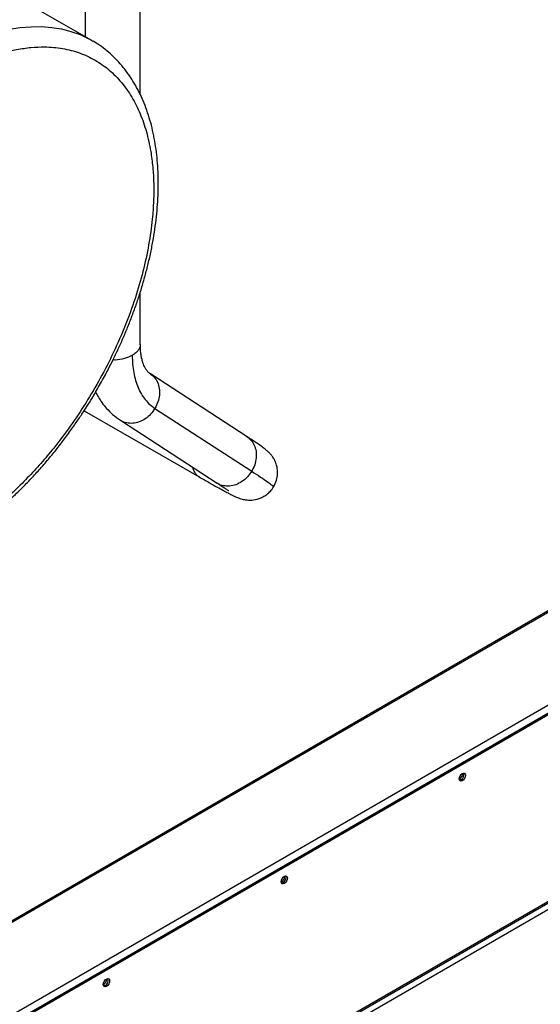
# Model space of a CAD drawing. Extents: x 5 to 297, y -3 to 205.
# Drawn here: x 102 to 109, y 56 to 69 of the extents above; entities that cross this region are included whole.
import ezdxf

# ---------------------------------------------------------------- set-up
doc = ezdxf.new("R2010")
doc.units = 0
doc.layers.get('0').update_dxf_attribs({"linetype": 'CONTINUOUS'})

msp = doc.modelspace()

# ---------------------------------------------------------------- linework, layer by layer
at = {"color": 7, "linetype": 'CONTINUOUS'}
for p, q in [((103.1826, 70.5613), (103.1826, 68.3108)), ((103.8992, 67.5569), (103.8992, 70.5575)), ((103.2711, 68.2597), (101.7862, 69.1169)), ((103.2711, 68.2597), (103.2847, 68.2517)), ((116.4324, 65.0404), (89.2712, 49.3605)), ((103.8992, 64.3214), (103.8992, 64.9963)), ((84.9383, 43.0705), (122.7264, 64.8851)), ((89.2988, 48.1565), (117.4888, 64.4303)), ((117.5006, 64.3282), (89.3813, 48.0953)), ((117.5194, 64.3173), (89.4002, 48.0844)), ((105.2868, 63.119), (104.0309, 63.9339)), ((104.0892, 63.4871), (105.3451, 62.6722)), ((103.1683, 63.4552), (104.6649, 62.598)), ((103.6407, 63.3328), (104.8966, 62.5179)), ((108.0419, 58.6786), (108.0385, 58.6768)), ((105.732, 57.3452), (105.7286, 57.3434)), ((103.4221, 56.0117), (103.4187, 56.0099))]:
    msp.add_line(p, q, dxfattribs=at)
at = {"color": 8, "linetype": 'CONTINUOUS'}
for p, q in [((116.4517, 65.029), (89.2712, 49.338)), ((84.9383, 43.093), (122.7403, 64.9156)), ((122.7403, 64.8068), (84.9383, 42.9842)), ((89.3813, 48.0953), (117.5006, 64.3282))]:
    msp.add_line(p, q, dxfattribs=at)
at = {"color": 8, "linetype": 'CONTINUOUS', "flags": 128}
msp.add_lwpolyline([(101.7566, 68.274), (101.9057, 68.3283), (102.0531, 68.3721), (102.1983, 68.4053), (102.3408, 68.4278), (102.4802, 68.4394), (102.6161, 68.4402), (102.7481, 68.4302), (102.8758, 68.4094), (102.9987, 68.3779), (103.1166, 68.3357), (103.2289, 68.283), (103.2711, 68.2597)], dxfattribs=at)
at = {"color": 7, "linetype": 'CONTINUOUS', "flags": 128}
for points in [[(108.0796, 58.6569), (108.0638, 58.6514), (108.0504, 58.654), (108.0415, 58.6643), (108.0383, 58.6807), (108.0415, 58.7007), (108.0504, 58.7213), (108.0638, 58.7394), (108.0796, 58.7521), (108.0954, 58.7576), (108.1087, 58.755), (108.1177, 58.7447), (108.1208, 58.7283), (108.1177, 58.7083), (108.1087, 58.6876), (108.0954, 58.6696), (108.0796, 58.6569)], [(108.0607, 58.6677), (108.0449, 58.6623), (108.0425, 58.6621)], [(108.0607, 58.6677), (108.0449, 58.6623), (108.0425, 58.6621)], [(105.7697, 57.3234), (105.7539, 57.3179), (105.7405, 57.3205), (105.7316, 57.3308), (105.7284, 57.3472), (105.7316, 57.3673), (105.7405, 57.3879), (105.7539, 57.4059), (105.7697, 57.4187), (105.7855, 57.4241), (105.7989, 57.4215), (105.8078, 57.4113), (105.8109, 57.3948), (105.8078, 57.3748), (105.7989, 57.3542), (105.7855, 57.3361), (105.7697, 57.3234)], [(105.7508, 57.3343), (105.735, 57.3288), (105.7327, 57.3287)], [(105.7508, 57.3343), (105.735, 57.3288), (105.7327, 57.3287)], [(103.4598, 55.9899), (103.444, 55.9844), (103.4306, 55.987), (103.4217, 55.9973), (103.4186, 56.0137), (103.4217, 56.0338), (103.4306, 56.0544), (103.444, 56.0725), (103.4598, 56.0852), (103.4756, 56.0907), (103.489, 56.0881), (103.4979, 56.0778), (103.5011, 56.0614), (103.4979, 56.0413), (103.489, 56.0207), (103.4756, 56.0027), (103.4598, 55.9899)], [(103.441, 56.0008), (103.4252, 55.9953), (103.4228, 55.9952)], [(103.441, 56.0008), (103.4252, 55.9953), (103.4228, 55.9952)]]:
    msp.add_lwpolyline(points, dxfattribs=at)
at = {"color": 7, "linetype": 'CONTINUOUS'}
for centre, radius, start, end in [((108.0268, 58.7343), 0.0747, 296.98817, 18.28444), ((107.9966, 58.7522), 0.0863, 301.58129, 1.15106), ((105.6868, 57.4187), 0.0863, 301.58129, 1.15106), ((105.7169, 57.4008), 0.0747, 296.98822, 18.28423), ((103.3769, 56.0853), 0.0863, 301.58129, 1.15106), ((103.4071, 56.0674), 0.0747, 296.98809, 18.28483)]:
    msp.add_arc(centre, radius, start, end, dxfattribs=at)
for points, knots in [([(103.3446, 63.7429), (103.3788, 63.8034), (103.4268, 63.8882), (103.4937, 64.0153), (103.5489, 64.1243), (103.6117, 64.2554), (103.6742, 64.3941), (103.7357, 64.5402), (103.795, 64.6917), (103.851, 64.8471), (103.9031, 65.0055), (103.9507, 65.1658), (103.9934, 65.3274), (104.0309, 65.4895), (104.0629, 65.6515), (104.0892, 65.8129), (104.1095, 65.9731), (104.1237, 66.1318), (104.1316, 66.2883), (104.1333, 66.4423), (104.1285, 66.5934), (104.1171, 66.7412), (104.0993, 66.8854), (104.0748, 67.0254), (104.0436, 67.1611), (104.0059, 67.292), (103.9614, 67.4178), (103.9103, 67.5381), (103.8526, 67.6526), (103.7883, 67.761), (103.7174, 67.8629), (103.64, 67.958), (103.5562, 68.0461), (103.4659, 68.1265), (103.376, 68.1954), (103.3137, 68.2332), (103.2857, 68.2502)], [0, 0, 0, 0, 0.03481366, 0.04883302, 0.07210602, 0.09623907, 0.12209874, 0.14905663, 0.17685985, 0.20530688, 0.23425519, 0.26359993, 0.29326278, 0.32318429, 0.3533187, 0.38363042, 0.41409143, 0.44467953, 0.47537694, 0.50616924, 0.53704455, 0.56799281, 0.59900212, 0.63006318, 0.66116722, 0.69230577, 0.72347103, 0.75465665, 0.78585925, 0.81708041, 0.84832914, 0.87962444, 0.91099744, 0.94249259, 0.97416741, 1, 1, 1, 1]), ([(101.9249, 68.0372), (101.9871, 68.059), (102.1116, 68.1024), (102.2965, 68.1459), (102.4792, 68.1727), (102.6799, 68.181), (102.8931, 68.1619), (103.1127, 68.1046), (103.3152, 68.0111), (103.4976, 67.8827), (103.6572, 67.7214), (103.7915, 67.5311), (103.8997, 67.3157), (103.9816, 67.0797), (104.0336, 66.8457), (104.0627, 66.6205), (104.0752, 66.4056), (104.0734, 66.1794), (104.0545, 65.9139), (104.0116, 65.6092), (103.9368, 65.2648), (103.8348, 64.9142), (103.707, 64.5626), (103.5553, 64.2153), (103.3831, 63.8786), (103.194, 63.557), (102.9914, 63.2544), (102.7943, 62.994), (102.6074, 62.7717), (102.4309, 62.5804), (102.247, 62.3992), (102.0333, 62.2094), (101.7908, 62.0203), (101.5202, 61.8423), (101.2479, 61.6961), (100.9781, 61.5842), (100.7149, 61.508), (100.4629, 61.4683), (100.2254, 61.4639), (100.0051, 61.4931), (99.8184, 61.5491), (99.6614, 61.6223), (99.5283, 61.7065), (99.4045, 61.8089), (99.2774, 61.9447), (99.1545, 62.1201), (99.0443, 62.3428), (98.9602, 62.5935), (98.9037, 62.8686), (98.8755, 63.164), (98.8753, 63.4734), (98.9025, 63.7921), (98.9531, 64.1144), (99.0071, 64.3327), (99.0338, 64.4408)], [0, 0, 0, 0, 0.0149861, 0.0299717, 0.0454937, 0.0610166, 0.0822099, 0.1035492, 0.1250055, 0.1464609, 0.1678002, 0.1889944, 0.2096823, 0.2300259, 0.25, 0.2649854, 0.2799717, 0.2954937, 0.3110166, 0.3322099, 0.3535492, 0.3750055, 0.3964609, 0.4178002, 0.4389944, 0.4596823, 0.4800259, 0.5, 0.5149854, 0.5299717, 0.5454937, 0.5610166, 0.5822099, 0.6035492, 0.6250055, 0.6464609, 0.6678002, 0.6889944, 0.7096823, 0.7300259, 0.75, 0.7649854, 0.7799717, 0.7954937, 0.8110166, 0.8322099, 0.8535492, 0.8750055, 0.8964609, 0.9178002, 0.9389944, 0.9596823, 0.9800257, 1, 1, 1, 1]), ([(104.0309, 63.9339), (104.0197, 63.9424), (103.9995, 63.9577), (103.9743, 63.991), (103.955, 64.0254), (103.942, 64.0556), (103.9337, 64.0787), (103.9274, 64.0985), (103.9198, 64.1266), (103.9106, 64.17), (103.9014, 64.2351), (103.9, 64.2904), (103.8992, 64.3215)], [0, 0, 0, 0, 0.1877335, 0.3385199, 0.451977, 0.5367844, 0.5826659, 0.6199456, 0.6695953, 0.7490274, 0.8588636, 1, 1, 1, 1]), ([(99.3914, 61.5513), (99.3947, 61.5492), (99.4326, 61.5251), (99.5104, 61.4875), (99.6253, 61.4393), (99.7469, 61.4013), (99.8743, 61.3729), (100.0028, 61.3553), (100.1313, 61.3479), (100.2585, 61.3495), (100.3884, 61.36), (100.5205, 61.3793), (100.6544, 61.4075), (100.7899, 61.4443), (100.9265, 61.4898), (101.0638, 61.5436), (101.2015, 61.6057), (101.3393, 61.6758), (101.4768, 61.7537), (101.6136, 61.8391), (101.7495, 61.9318), (101.8842, 62.0316), (102.0173, 62.138), (102.1484, 62.2509), (102.2774, 62.3698), (102.4038, 62.4944), (102.5272, 62.6242), (102.6473, 62.7586), (102.7635, 62.8969), (102.875, 63.0379), (102.98, 63.1788), (103.0745, 63.3131), (103.1539, 63.432), (103.2241, 63.5418), (103.2859, 63.6423), (103.3263, 63.7116), (103.3446, 63.7429)], [0, 0, 0, 0, 0.003114, 0.0351644, 0.0676038, 0.1004963, 0.1339061, 0.167881, 0.1988537, 0.2299943, 0.2612868, 0.29271, 0.3242386, 0.3558464, 0.3875085, 0.4192028, 0.4509106, 0.4826167, 0.5143063, 0.5459695, 0.5775993, 0.6091893, 0.6407328, 0.672222, 0.7036465, 0.7349911, 0.7662317, 0.7973286, 0.82821, 0.8587352, 0.8885856, 0.9168648, 0.941152, 0.9600573, 0.9819161, 1, 1, 1, 1]), ([(103.3183, 63.6982), (103.3194, 63.6959), (103.3302, 63.6734), (103.3566, 63.6277), (103.4018, 63.5584), (103.4629, 63.4826), (103.5418, 63.4029), (103.6064, 63.3572), (103.6407, 63.3328)], [0, 0, 0, 0, 0.015115, 0.1496664, 0.3151981, 0.5120161, 0.7403004, 1, 1, 1, 1]), ([(105.6294, 62.4701), (105.6435, 62.4982), (105.6701, 62.5511), (105.6826, 62.6337), (105.6792, 62.705), (105.6653, 62.7635), (105.6471, 62.8087), (105.6293, 62.8415), (105.6126, 62.8665), (105.5969, 62.8868), (105.5798, 62.9057), (105.5544, 62.93), (105.5184, 62.9597), (105.4656, 62.999), (105.3911, 63.0507), (105.3232, 63.0952), (105.2868, 63.119)], [0, 0, 0, 0, 0.0725789, 0.1366378, 0.1921891, 0.2392875, 0.2780494, 0.3087179, 0.3318148, 0.3554305, 0.4059713, 0.47952, 0.5760497, 0.695238, 0.8366888, 1, 1, 1, 1]), ([(104.6649, 62.598), (104.709, 62.5729), (104.7927, 62.5251), (104.8952, 62.4679), (104.9756, 62.4238), (105.0368, 62.3911), (105.0821, 62.3677), (105.1147, 62.3516), (105.1353, 62.3418), (105.1617, 62.3301), (105.2067, 62.3137), (105.269, 62.2996), (105.3501, 62.2959), (105.4276, 62.311), (105.493, 62.339), (105.5433, 62.3712), (105.5913, 62.4142), (105.6165, 62.4511), (105.6294, 62.4701)], [0, 0, 0, 0, 0.1220874, 0.2319777, 0.3296236, 0.4149677, 0.4879431, 0.5484761, 0.5856659, 0.6206362, 0.6607893, 0.7087284, 0.7659686, 0.8333205, 0.8710016, 0.9113455, 0.9543494, 1, 1, 1, 1]), ([(104.8966, 62.5179), (104.9184, 62.5037), (104.9594, 62.4771), (105.0017, 62.4493), (105.0294, 62.4313), (105.0437, 62.4227), (105.0496, 62.4194), (105.0492, 62.4209), (105.0491, 62.421)], [0, 0, 0, 0, 0.2537077, 0.4786987, 0.6753863, 0.844283, 0.9859738, 1, 1, 1, 1])]:
    msp.add_open_spline(points, degree=3, knots=knots, dxfattribs=at)
at = {"color": 8, "linetype": 'CONTINUOUS'}
for points, knots in [([(103.8992, 64.3214), (103.8979, 64.3079), (103.8952, 64.2808), (103.8738, 64.2419), (103.8412, 64.2056), (103.8099, 64.1853), (103.7943, 64.1752)], [0, 0, 0, 0, 0.24954028, 0.49969469, 0.7498439, 1, 1, 1, 1]), ([(103.7943, 64.1752), (103.7617, 64.1603), (103.6966, 64.1304), (103.6037, 64.1127), (103.5534, 64.1161), (103.5445, 64.1167)], [0, 0, 0, 0, 0.4516252, 0.90325, 1, 1, 1, 1]), ([(104.0313, 63.9314), (104.0482, 63.9193), (104.0859, 63.8922), (104.1253, 63.828), (104.1491, 63.7484), (104.1508, 63.6606), (104.1325, 63.5704), (104.1036, 63.5148), (104.0892, 63.4871)], [0, 0, 0, 0, 0.13995, 0.3119583, 0.4839673, 0.6559773, 0.8279883, 1, 1, 1, 1]), ([(104.0892, 63.4871), (104.0714, 63.4612), (104.0359, 63.4096), (103.9643, 63.35), (103.8852, 63.3091), (103.8022, 63.2901), (103.7228, 63.2962), (103.6675, 63.3122), (103.6449, 63.3314), (103.6417, 63.3341)], [0, 0, 0, 0, 0.1622633, 0.324526, 0.4867878, 0.6490486, 0.8113087, 0.9735683, 1, 1, 1, 1]), ([(105.2858, 63.1177), (105.3032, 63.1052), (105.3415, 63.0778), (105.3812, 63.0131), (105.405, 62.9335), (105.4067, 62.8457), (105.3884, 62.7555), (105.3595, 62.6999), (105.3451, 62.6722)], [0, 0, 0, 0, 0.143432, 0.3147439, 0.4860565, 0.6573701, 0.8286848, 1, 1, 1, 1]), ([(104.6655, 62.5992), (104.6632, 62.6001), (104.6417, 62.6079), (104.6134, 62.6438), (104.5879, 62.6854), (104.584, 62.7159), (104.5833, 62.7212)], [0, 0, 0, 0, 0.05283904, 0.4817394, 0.91064085, 1, 1, 1, 1]), ([(105.3451, 62.6722), (105.3273, 62.6463), (105.2918, 62.5947), (105.2202, 62.5351), (105.1411, 62.4942), (105.0581, 62.4752), (104.9787, 62.4813), (104.9235, 62.4973), (104.9008, 62.5165), (104.8976, 62.5192)], [0, 0, 0, 0, 0.1622674, 0.3245342, 0.4868001, 0.6490651, 0.8113293, 0.973593, 1, 1, 1, 1]), ([(105.3451, 62.6722), (105.385, 62.6461), (105.4647, 62.594), (105.55, 62.5359), (105.6057, 62.4951), (105.6313, 62.4737), (105.6269, 62.4727), (105.6256, 62.4724)], [0, 0, 0, 0, 0.2249296, 0.4498474, 0.6747367, 0.8995962, 1, 1, 1, 1])]:
    msp.add_open_spline(points, degree=3, knots=knots, dxfattribs=at)
at = {"color": 7, "linetype": 'CONTINUOUS'}
msp.add_open_spline([(103.7943, 64.1752), (103.7952, 64.1363), (103.7971, 64.0586), (103.8121, 63.9501), (103.8359, 63.8488), (103.8692, 63.756), (103.9114, 63.6725), (103.9624, 63.5993), (104.021, 63.536), (104.0665, 63.5034), (104.0892, 63.4871)], degree=3, dxfattribs=at)

doc.saveas('drawing.dxf')
